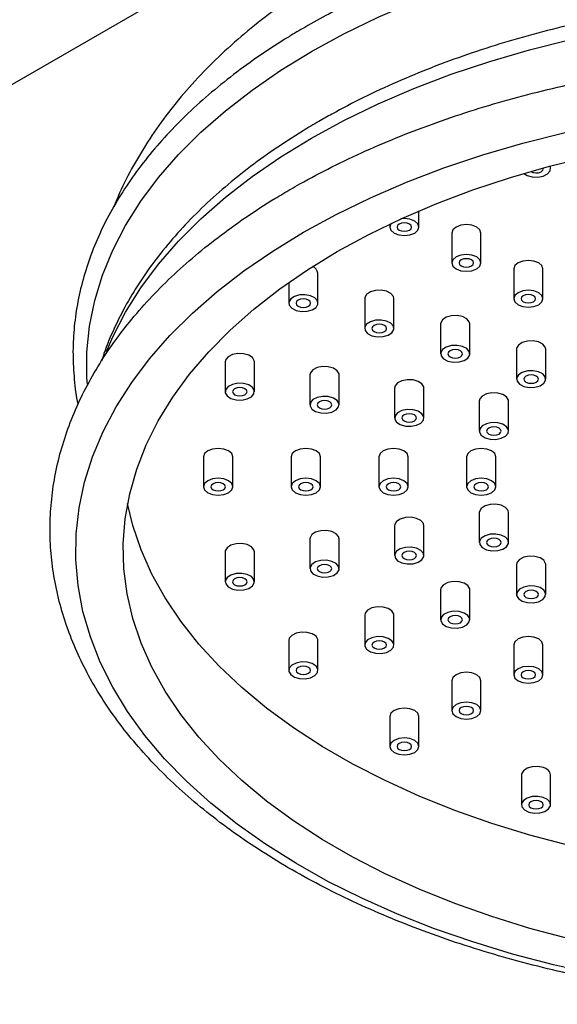
# Model space of a CAD drawing. Units: millimetres. Extents: x 5 to 995, y 5 to 995.
# Drawn here: x 191 to 206, y 262 to 289 of the extents above; entities that cross this region are included whole.
import ezdxf

# ---------------------------------------------------------------- set-up
doc = ezdxf.new("R2010")
doc.units = ezdxf.units.MM

msp = doc.modelspace()

# ---------------------------------------------------------------- linework, layer by layer
at = {"color": 7, "linetype": 'Continuous', "lineweight": 25}
for p, q in [((158.31, 268.52), (209.222, 297.911)), ((205.479, 284.933), (205.479, 285.007)), ((201.875, 283.337), (201.875, 283.781)), ((201.075, 283.42), (201.075, 283.337)), ((202.772, 283.173), (202.772, 282.357)), ((203.572, 282.357), (203.572, 283.173)), ((199.11, 281.256), (199.11, 282.073)), ((204.469, 282.194), (204.469, 281.377)), ((205.269, 281.377), (205.269, 282.194)), ((198.31, 281.821), (198.31, 281.256)), ((200.389, 281.38), (200.389, 280.563)), ((201.189, 280.563), (201.189, 281.38)), ((202.467, 280.687), (202.467, 279.871)), ((203.267, 279.871), (203.267, 280.687)), ((204.546, 279.995), (204.546, 279.178)), ((205.346, 279.178), (205.346, 279.995)), ((196.572, 279.65), (196.572, 278.834)), ((197.372, 278.834), (197.372, 279.65)), ((198.89, 279.292), (198.89, 278.475)), ((199.69, 278.475), (199.69, 279.292)), ((201.208, 278.933), (201.208, 278.116)), ((202.008, 278.116), (202.008, 278.933)), ((203.527, 278.574), (203.527, 277.758)), ((204.327, 277.758), (204.327, 278.574)), ((195.979, 277.05), (195.979, 276.234)), ((196.779, 276.234), (196.779, 277.05)), ((198.379, 277.05), (198.379, 276.234)), ((199.179, 276.234), (199.179, 277.05)), ((200.779, 277.05), (200.779, 276.234)), ((201.579, 276.234), (201.579, 277.05)), ((203.179, 277.05), (203.179, 276.234)), ((203.979, 276.234), (203.979, 277.05)), ((203.527, 275.526), (203.527, 274.71)), ((204.327, 274.71), (204.327, 275.526)), ((201.208, 275.168), (201.208, 274.351)), ((202.008, 274.351), (202.008, 275.168)), ((198.89, 274.809), (198.89, 273.993)), ((199.69, 273.993), (199.69, 274.809)), ((196.572, 274.451), (196.572, 273.634)), ((197.372, 273.634), (197.372, 274.451)), ((204.546, 274.106), (204.546, 273.29)), ((205.346, 273.29), (205.346, 274.106)), ((202.467, 273.413), (202.467, 272.597)), ((203.267, 272.597), (203.267, 273.413)), ((200.389, 272.721), (200.389, 271.904)), ((201.189, 271.904), (201.189, 272.721)), ((198.31, 272.028), (198.31, 271.211)), ((199.11, 271.211), (199.11, 272.028)), ((204.469, 271.907), (204.469, 271.09)), ((205.269, 271.09), (205.269, 271.907)), ((202.772, 270.927), (202.772, 270.111)), ((203.572, 270.111), (203.572, 270.927)), ((201.075, 269.948), (201.075, 269.131)), ((201.875, 269.131), (201.875, 269.948)), ((204.679, 268.351), (204.679, 267.535)), ((205.479, 267.535), (205.479, 268.351))]:
    msp.add_line(p, q, dxfattribs=at)
at = {"color": 8, "linetype": 'Continuous', "lineweight": 25, "flags": 128}
for points in [[(198.93, 288.139), (199.818, 288.623), (200.754, 289.076), (201.734, 289.497), (202.754, 289.885), (203.812, 290.238), (204.904, 290.554), (206.026, 290.833), (207.174, 291.075), (208.344, 291.277), (209.532, 291.439), (210.735, 291.562), (211.949, 291.644), (213.168, 291.685), (214.39, 291.685), (215.609, 291.644), (216.823, 291.562), (218.026, 291.439), (219.214, 291.277), (220.384, 291.075), (221.532, 290.833)], [(198.93, 285.77), (199.818, 286.254), (200.754, 286.707), (201.734, 287.128), (202.754, 287.515), (203.812, 287.868), (204.904, 288.185), (206.026, 288.464), (207.174, 288.705), (208.344, 288.907), (209.532, 289.07), (210.735, 289.192), (211.949, 289.274), (213.168, 289.315), (214.39, 289.315), (215.609, 289.274), (216.823, 289.192), (218.026, 289.07), (219.214, 288.907), (220.384, 288.705), (221.532, 288.464)], [(192.799, 279.042), (192.788, 279.214), (192.788, 279.919), (192.859, 280.623), (193.001, 281.324), (193.213, 282.018), (193.495, 282.704), (193.845, 283.38), (194.263, 284.043), (194.747, 284.69), (195.295, 285.32), (195.906, 285.931), (196.577, 286.52), (197.306, 287.086), (198.091, 287.626), (198.93, 288.139)], [(193.319, 279.929), (193.495, 280.335), (193.845, 281.011), (194.263, 281.673), (194.747, 282.321), (195.295, 282.951), (195.906, 283.562), (196.577, 284.151), (197.306, 284.716), (198.091, 285.257), (198.93, 285.77)]]:
    msp.add_lwpolyline(points, dxfattribs=at)
at = {"color": 7, "linetype": 'Continuous', "lineweight": 25, "flags": 128}
for points in [[(198.718, 283.197), (199.61, 283.684), (200.55, 284.14), (201.534, 284.564), (202.558, 284.954), (203.62, 285.31), (204.715, 285.63), (205.841, 285.913), (206.993, 286.158), (208.167, 286.365), (209.36, 286.532), (210.568, 286.658), (211.787, 286.745), (213.012, 286.791), (214.239, 286.796), (215.465, 286.76), (216.686, 286.684), (217.897, 286.567), (219.094, 286.41), (220.273, 286.213), (221.431, 285.978)], [(199.637, 282.667), (200.499, 283.136), (201.409, 283.575), (202.361, 283.982), (203.354, 284.356), (204.384, 284.695), (205.446, 284.999), (206.538, 285.265), (207.655, 285.494), (208.794, 285.684), (209.95, 285.835), (211.119, 285.946), (212.298, 286.017), (213.483, 286.047), (214.668, 286.037), (215.85, 285.986), (217.025, 285.895), (218.188, 285.764), (219.336, 285.594), (220.464, 285.384), (221.569, 285.137)], [(204.747, 284.804), (204.835, 284.75), (204.975, 284.71), (205.131, 284.704), (205.279, 284.733), (205.396, 284.792), (205.465, 284.873), (205.476, 284.963), (205.46, 285.002)], [(205.22, 284.851), (205.264, 284.889), (205.279, 284.933), (205.276, 284.953)], [(201.118, 283.441), (201.106, 283.425), (201.075, 283.337), (201.106, 283.248), (201.192, 283.173), (201.322, 283.123), (201.475, 283.106), (201.628, 283.123), (201.758, 283.173), (201.845, 283.248), (201.875, 283.337), (201.845, 283.425), (201.758, 283.5), (201.628, 283.55), (201.475, 283.567), (201.376, 283.56)], [(201.617, 283.255), (201.66, 283.292), (201.675, 283.337), (201.66, 283.381), (201.617, 283.418), (201.552, 283.443), (201.475, 283.452), (201.399, 283.443), (201.334, 283.418), (201.291, 283.381), (201.275, 283.337), (201.291, 283.292), (201.334, 283.255), (201.399, 283.23), (201.475, 283.221), (201.552, 283.23), (201.617, 283.255)], [(203.572, 283.173), (203.542, 283.262), (203.455, 283.337), (203.325, 283.387), (203.172, 283.404), (203.019, 283.387), (202.89, 283.337), (202.803, 283.262), (202.772, 283.173), (202.772, 283.173)], [(206.703, 262.905), (205.557, 263.16), (204.439, 263.452), (203.351, 263.781), (202.299, 264.145), (201.284, 264.544), (200.311, 264.977), (199.383, 265.44), (198.502, 265.934), (197.672, 266.457), (196.896, 267.006), (196.176, 267.58), (195.514, 268.176), (194.913, 268.794), (194.375, 269.431), (193.901, 270.085), (193.493, 270.754), (193.153, 271.435), (192.881, 272.126), (192.678, 272.825), (192.546, 273.529), (192.484, 274.237), (192.493, 274.946), (192.572, 275.653), (192.722, 276.356), (192.942, 277.054), (193.231, 277.742), (193.589, 278.42), (194.013, 279.085), (194.504, 279.735), (195.058, 280.367), (195.674, 280.98), (196.351, 281.572), (197.085, 282.14), (197.875, 282.682), (198.718, 283.197)], [(205.989, 263.869), (204.911, 264.154), (203.865, 264.475), (202.853, 264.832), (201.88, 265.223), (200.948, 265.646), (200.062, 266.1), (199.224, 266.584), (198.437, 267.096), (197.704, 267.634), (197.027, 268.195), (196.409, 268.779), (195.852, 269.383), (195.359, 270.005), (194.929, 270.643), (194.566, 271.295), (194.271, 271.957), (194.044, 272.629), (193.886, 273.307), (193.799, 273.99), (193.781, 274.674), (193.834, 275.357), (193.957, 276.038), (194.149, 276.713), (194.41, 277.381), (194.74, 278.038), (195.136, 278.683), (195.598, 279.313), (196.123, 279.927), (196.711, 280.521), (197.358, 281.094), (198.063, 281.644), (198.824, 282.169), (199.637, 282.667)], [(202.89, 282.52), (202.803, 282.445), (202.772, 282.357), (202.803, 282.269), (202.89, 282.194), (203.019, 282.144), (203.172, 282.126), (203.325, 282.144), (203.455, 282.194), (203.542, 282.269), (203.572, 282.357), (203.542, 282.445), (203.455, 282.52), (203.325, 282.57), (203.172, 282.588), (203.019, 282.57), (202.89, 282.52)], [(203.314, 282.275), (203.357, 282.313), (203.372, 282.357), (203.357, 282.401), (203.314, 282.439), (203.249, 282.464), (203.172, 282.472), (203.096, 282.464), (203.031, 282.439), (202.988, 282.401), (202.972, 282.357), (202.988, 282.313), (203.031, 282.275), (203.096, 282.25), (203.172, 282.241), (203.249, 282.25), (203.314, 282.275)], [(205.269, 282.194), (205.239, 282.282), (205.152, 282.357), (205.022, 282.407), (204.869, 282.425), (204.716, 282.407), (204.587, 282.357), (204.5, 282.282), (204.469, 282.194)], [(198.364, 281.372), (198.314, 281.286), (198.324, 281.196), (198.393, 281.116), (198.51, 281.056), (198.658, 281.027), (198.814, 281.033), (198.954, 281.073), (199.057, 281.141), (199.107, 281.226), (199.096, 281.316), (199.027, 281.397), (198.91, 281.456), (198.762, 281.485), (198.607, 281.479), (198.467, 281.439), (198.364, 281.372)], [(201.189, 281.38), (201.175, 281.44), (201.106, 281.521), (200.989, 281.58), (200.841, 281.609), (200.685, 281.603), (200.545, 281.563), (200.442, 281.495), (200.392, 281.41), (200.389, 281.38)], [(204.587, 281.54), (204.5, 281.466), (204.469, 281.377), (204.5, 281.289), (204.587, 281.214), (204.716, 281.164), (204.869, 281.146), (205.022, 281.164), (205.152, 281.214), (205.239, 281.289), (205.269, 281.377), (205.239, 281.466), (205.152, 281.54), (205.022, 281.591), (204.869, 281.608), (204.716, 281.591), (204.587, 281.54)], [(205.011, 281.296), (205.054, 281.333), (205.069, 281.377), (205.054, 281.421), (205.011, 281.459), (204.946, 281.484), (204.869, 281.493), (204.793, 281.484), (204.728, 281.459), (204.685, 281.421), (204.669, 281.377), (204.685, 281.333), (204.728, 281.296), (204.793, 281.271), (204.869, 281.262), (204.946, 281.271), (205.011, 281.296)], [(198.852, 281.175), (198.895, 281.212), (198.91, 281.256), (198.895, 281.3), (198.852, 281.338), (198.787, 281.363), (198.71, 281.372), (198.634, 281.363), (198.569, 281.338), (198.525, 281.3), (198.51, 281.256), (198.525, 281.212), (198.569, 281.175), (198.634, 281.15), (198.71, 281.141), (198.787, 281.15), (198.852, 281.175)], [(203.267, 280.687), (203.253, 280.747), (203.184, 280.828), (203.067, 280.887), (202.919, 280.916), (202.764, 280.91), (202.624, 280.87), (202.521, 280.803), (202.47, 280.717), (202.467, 280.687)], [(200.442, 280.679), (200.392, 280.594), (200.402, 280.504), (200.471, 280.423), (200.589, 280.363), (200.736, 280.335), (200.892, 280.34), (201.032, 280.38), (201.135, 280.448), (201.185, 280.533), (201.175, 280.623), (201.106, 280.704), (200.989, 280.763), (200.841, 280.792), (200.685, 280.787), (200.545, 280.747), (200.442, 280.679)], [(200.93, 280.482), (200.973, 280.519), (200.989, 280.563), (200.973, 280.608), (200.93, 280.645), (200.865, 280.67), (200.789, 280.679), (200.712, 280.67), (200.647, 280.645), (200.604, 280.608), (200.589, 280.563), (200.604, 280.519), (200.647, 280.482), (200.712, 280.457), (200.789, 280.448), (200.865, 280.457), (200.93, 280.482)], [(205.346, 279.995), (205.332, 280.054), (205.263, 280.135), (205.146, 280.195), (204.998, 280.223), (204.842, 280.218), (204.702, 280.178), (204.599, 280.11), (204.549, 280.025), (204.546, 279.995)], [(197.372, 279.65), (197.368, 279.68), (197.318, 279.766), (197.215, 279.833), (197.075, 279.873), (196.92, 279.879), (196.772, 279.85), (196.655, 279.791), (196.585, 279.71), (196.572, 279.65)], [(202.521, 279.986), (202.47, 279.901), (202.481, 279.811), (202.55, 279.73), (202.667, 279.671), (202.815, 279.642), (202.971, 279.648), (203.111, 279.688), (203.213, 279.755), (203.264, 279.841), (203.253, 279.93), (203.184, 280.011), (203.067, 280.071), (202.919, 280.1), (202.764, 280.094), (202.624, 280.054), (202.521, 279.986)], [(203.008, 279.789), (203.052, 279.827), (203.067, 279.871), (203.052, 279.915), (203.008, 279.952), (202.944, 279.977), (202.867, 279.986), (202.791, 279.977), (202.726, 279.952), (202.682, 279.915), (202.667, 279.871), (202.682, 279.827), (202.726, 279.789), (202.791, 279.764), (202.867, 279.755), (202.944, 279.764), (203.008, 279.789)], [(199.69, 279.292), (199.687, 279.322), (199.636, 279.407), (199.534, 279.475), (199.394, 279.515), (199.238, 279.52), (199.09, 279.492), (198.973, 279.432), (198.904, 279.351), (198.89, 279.292)], [(204.599, 279.293), (204.549, 279.208), (204.559, 279.118), (204.628, 279.037), (204.746, 278.978), (204.893, 278.949), (205.049, 278.955), (205.189, 278.995), (205.292, 279.063), (205.342, 279.148), (205.332, 279.238), (205.263, 279.319), (205.146, 279.378), (204.998, 279.407), (204.842, 279.401), (204.702, 279.361), (204.599, 279.293)], [(196.585, 278.893), (196.575, 278.803), (196.625, 278.718), (196.728, 278.65), (196.868, 278.611), (197.024, 278.605), (197.172, 278.634), (197.289, 278.693), (197.358, 278.774), (197.368, 278.864), (197.318, 278.949), (197.215, 279.017), (197.075, 279.057), (196.92, 279.063), (196.772, 279.034), (196.655, 278.974), (196.585, 278.893)], [(202.008, 278.933), (202.005, 278.963), (201.955, 279.048), (201.852, 279.116), (201.712, 279.156), (201.556, 279.162), (201.408, 279.133), (201.291, 279.074), (201.222, 278.993), (201.208, 278.933)], [(205.087, 279.096), (205.13, 279.134), (205.146, 279.178), (205.13, 279.222), (205.087, 279.26), (205.022, 279.285), (204.946, 279.293), (204.869, 279.285), (204.804, 279.26), (204.761, 279.222), (204.746, 279.178), (204.761, 279.134), (204.804, 279.096), (204.869, 279.071), (204.946, 279.063), (205.022, 279.071), (205.087, 279.096)], [(197.113, 278.752), (197.157, 278.789), (197.172, 278.834), (197.157, 278.878), (197.113, 278.915), (197.048, 278.94), (196.972, 278.949), (196.895, 278.94), (196.83, 278.915), (196.787, 278.878), (196.772, 278.834), (196.787, 278.789), (196.83, 278.752), (196.895, 278.727), (196.972, 278.718), (197.048, 278.727), (197.113, 278.752)], [(204.327, 278.574), (204.323, 278.605), (204.273, 278.69), (204.17, 278.758), (204.03, 278.797), (203.874, 278.803), (203.727, 278.774), (203.609, 278.715), (203.54, 278.634), (203.527, 278.574)], [(198.904, 278.535), (198.893, 278.445), (198.944, 278.36), (199.047, 278.292), (199.187, 278.252), (199.342, 278.246), (199.49, 278.275), (199.607, 278.334), (199.676, 278.415), (199.687, 278.505), (199.636, 278.59), (199.534, 278.658), (199.394, 278.698), (199.238, 278.704), (199.09, 278.675), (198.973, 278.616), (198.904, 278.535)], [(199.431, 278.393), (199.475, 278.431), (199.49, 278.475), (199.475, 278.519), (199.431, 278.557), (199.367, 278.582), (199.29, 278.59), (199.214, 278.582), (199.149, 278.557), (199.105, 278.519), (199.09, 278.475), (199.105, 278.431), (199.149, 278.393), (199.214, 278.368), (199.29, 278.36), (199.367, 278.368), (199.431, 278.393)], [(201.222, 278.176), (201.212, 278.086), (201.262, 278.001), (201.365, 277.933), (201.505, 277.893), (201.661, 277.887), (201.808, 277.916), (201.926, 277.976), (201.995, 278.057), (202.005, 278.147), (201.955, 278.232), (201.852, 278.3), (201.712, 278.339), (201.556, 278.345), (201.408, 278.316), (201.291, 278.257), (201.222, 278.176)], [(201.75, 278.035), (201.793, 278.072), (201.808, 278.116), (201.793, 278.161), (201.75, 278.198), (201.685, 278.223), (201.608, 278.232), (201.532, 278.223), (201.467, 278.198), (201.424, 278.161), (201.408, 278.116), (201.424, 278.072), (201.467, 278.035), (201.532, 278.01), (201.608, 278.001), (201.685, 278.01), (201.75, 278.035)], [(203.54, 277.818), (203.53, 277.728), (203.58, 277.642), (203.683, 277.575), (203.823, 277.535), (203.979, 277.529), (204.127, 277.558), (204.244, 277.617), (204.313, 277.698), (204.323, 277.788), (204.273, 277.873), (204.17, 277.941), (204.03, 277.981), (203.874, 277.987), (203.727, 277.958), (203.609, 277.898), (203.54, 277.818)], [(204.068, 277.676), (204.111, 277.714), (204.127, 277.758), (204.111, 277.802), (204.068, 277.839), (204.003, 277.865), (203.927, 277.873), (203.85, 277.865), (203.785, 277.839), (203.742, 277.802), (203.727, 277.758), (203.742, 277.714), (203.785, 277.676), (203.85, 277.651), (203.927, 277.642), (204.003, 277.651), (204.068, 277.676)], [(196.779, 277.05), (196.749, 277.139), (196.662, 277.214), (196.532, 277.264), (196.379, 277.281), (196.226, 277.264), (196.096, 277.214), (196.009, 277.139), (195.979, 277.05)], [(199.179, 277.05), (199.149, 277.139), (199.062, 277.214), (198.932, 277.264), (198.779, 277.281), (198.626, 277.264), (198.496, 277.214), (198.409, 277.139), (198.379, 277.05)], [(201.579, 277.05), (201.549, 277.139), (201.462, 277.214), (201.332, 277.264), (201.179, 277.281), (201.026, 277.264), (200.896, 277.214), (200.809, 277.139), (200.779, 277.05)], [(203.979, 277.05), (203.949, 277.139), (203.862, 277.214), (203.732, 277.264), (203.579, 277.281), (203.426, 277.264), (203.296, 277.214), (203.209, 277.139), (203.179, 277.05)], [(195.979, 276.234), (196.009, 276.145), (196.096, 276.071), (196.226, 276.02), (196.379, 276.003), (196.532, 276.02), (196.662, 276.071), (196.749, 276.145), (196.779, 276.234), (196.749, 276.322), (196.662, 276.397), (196.532, 276.447), (196.379, 276.465), (196.226, 276.447), (196.096, 276.397), (196.009, 276.322), (195.979, 276.234)], [(196.52, 276.152), (196.564, 276.19), (196.579, 276.234), (196.564, 276.278), (196.52, 276.315), (196.456, 276.34), (196.379, 276.349), (196.302, 276.34), (196.238, 276.315), (196.194, 276.278), (196.179, 276.234), (196.194, 276.19), (196.238, 276.152), (196.302, 276.127), (196.379, 276.118), (196.456, 276.127), (196.52, 276.152)], [(198.379, 276.234), (198.409, 276.145), (198.496, 276.071), (198.626, 276.02), (198.779, 276.003), (198.932, 276.02), (199.062, 276.071), (199.149, 276.145), (199.179, 276.234), (199.149, 276.322), (199.062, 276.397), (198.932, 276.447), (198.779, 276.465), (198.626, 276.447), (198.496, 276.397), (198.409, 276.322), (198.379, 276.234)], [(198.92, 276.152), (198.964, 276.19), (198.979, 276.234), (198.964, 276.278), (198.92, 276.315), (198.856, 276.34), (198.779, 276.349), (198.702, 276.34), (198.638, 276.315), (198.594, 276.278), (198.579, 276.234), (198.594, 276.19), (198.638, 276.152), (198.702, 276.127), (198.779, 276.118), (198.856, 276.127), (198.92, 276.152)], [(200.779, 276.234), (200.809, 276.145), (200.896, 276.071), (201.026, 276.02), (201.179, 276.003), (201.332, 276.02), (201.462, 276.071), (201.549, 276.145), (201.579, 276.234), (201.549, 276.322), (201.462, 276.397), (201.332, 276.447), (201.179, 276.465), (201.026, 276.447), (200.896, 276.397), (200.809, 276.322), (200.779, 276.234)], [(201.32, 276.152), (201.364, 276.19), (201.379, 276.234), (201.364, 276.278), (201.32, 276.315), (201.256, 276.34), (201.179, 276.349), (201.102, 276.34), (201.038, 276.315), (200.994, 276.278), (200.979, 276.234), (200.994, 276.19), (201.038, 276.152), (201.102, 276.127), (201.179, 276.118), (201.256, 276.127), (201.32, 276.152)], [(203.179, 276.234), (203.209, 276.145), (203.296, 276.071), (203.426, 276.02), (203.579, 276.003), (203.732, 276.02), (203.862, 276.071), (203.949, 276.145), (203.979, 276.234), (203.949, 276.322), (203.862, 276.397), (203.732, 276.447), (203.579, 276.465), (203.426, 276.447), (203.296, 276.397), (203.209, 276.322), (203.179, 276.234)], [(203.72, 276.152), (203.764, 276.19), (203.779, 276.234), (203.764, 276.278), (203.72, 276.315), (203.656, 276.34), (203.579, 276.349), (203.502, 276.34), (203.438, 276.315), (203.394, 276.278), (203.379, 276.234), (203.394, 276.19), (203.438, 276.152), (203.502, 276.127), (203.579, 276.118), (203.656, 276.127), (203.72, 276.152)], [(205.989, 266.417), (204.911, 266.702), (203.865, 267.023), (202.853, 267.38), (201.88, 267.77), (200.948, 268.194), (200.062, 268.648), (199.224, 269.132), (198.437, 269.643), (197.704, 270.181), (197.027, 270.743), (196.409, 271.327), (195.852, 271.931), (195.359, 272.553), (194.929, 273.191), (194.566, 273.842), (194.271, 274.505), (194.044, 275.177), (193.901, 275.777)], [(204.327, 275.526), (204.313, 275.586), (204.244, 275.667), (204.127, 275.726), (203.979, 275.755), (203.823, 275.749), (203.683, 275.71), (203.58, 275.642), (203.53, 275.556), (203.527, 275.526)], [(202.008, 275.168), (201.995, 275.228), (201.926, 275.308), (201.808, 275.368), (201.661, 275.397), (201.505, 275.391), (201.365, 275.351), (201.262, 275.283), (201.212, 275.198), (201.208, 275.168)], [(199.69, 274.809), (199.676, 274.869), (199.607, 274.95), (199.49, 275.009), (199.342, 275.038), (199.187, 275.032), (199.047, 274.992), (198.944, 274.925), (198.893, 274.839), (198.89, 274.809)], [(203.54, 274.65), (203.609, 274.569), (203.727, 274.51), (203.874, 274.481), (204.03, 274.487), (204.17, 274.527), (204.273, 274.594), (204.323, 274.68), (204.313, 274.77), (204.244, 274.85), (204.127, 274.91), (203.979, 274.939), (203.823, 274.933), (203.683, 274.893), (203.58, 274.825), (203.53, 274.74), (203.54, 274.65)], [(204.068, 274.628), (204.111, 274.666), (204.127, 274.71), (204.111, 274.754), (204.068, 274.791), (204.003, 274.816), (203.927, 274.825), (203.85, 274.816), (203.785, 274.791), (203.742, 274.754), (203.727, 274.71), (203.742, 274.666), (203.785, 274.628), (203.85, 274.603), (203.927, 274.594), (204.003, 274.603), (204.068, 274.628)], [(197.372, 274.451), (197.358, 274.51), (197.289, 274.591), (197.172, 274.651), (197.024, 274.68), (196.868, 274.674), (196.728, 274.634), (196.625, 274.566), (196.575, 274.481), (196.572, 274.451)], [(201.222, 274.291), (201.291, 274.211), (201.408, 274.151), (201.556, 274.122), (201.712, 274.128), (201.852, 274.168), (201.955, 274.236), (202.005, 274.321), (201.995, 274.411), (201.926, 274.492), (201.808, 274.551), (201.661, 274.58), (201.505, 274.574), (201.365, 274.534), (201.262, 274.467), (201.212, 274.381), (201.222, 274.291)], [(201.75, 274.27), (201.793, 274.307), (201.808, 274.351), (201.793, 274.395), (201.75, 274.433), (201.685, 274.458), (201.608, 274.467), (201.532, 274.458), (201.467, 274.433), (201.424, 274.395), (201.408, 274.351), (201.424, 274.307), (201.467, 274.27), (201.532, 274.245), (201.608, 274.236), (201.685, 274.245), (201.75, 274.27)], [(198.904, 273.933), (198.973, 273.852), (199.09, 273.793), (199.238, 273.764), (199.394, 273.77), (199.534, 273.809), (199.636, 273.877), (199.687, 273.962), (199.676, 274.052), (199.607, 274.133), (199.49, 274.193), (199.342, 274.222), (199.187, 274.216), (199.047, 274.176), (198.944, 274.108), (198.893, 274.023), (198.904, 273.933)], [(205.292, 274.222), (205.189, 274.289), (205.049, 274.329), (204.893, 274.335), (204.746, 274.306), (204.628, 274.247), (204.559, 274.166), (204.546, 274.106)], [(205.346, 274.106), (205.342, 274.136), (205.292, 274.222)], [(199.431, 273.911), (199.475, 273.948), (199.49, 273.993), (199.475, 274.037), (199.431, 274.074), (199.367, 274.099), (199.29, 274.108), (199.214, 274.099), (199.149, 274.074), (199.105, 274.037), (199.09, 273.993), (199.105, 273.948), (199.149, 273.911), (199.214, 273.886), (199.29, 273.877), (199.367, 273.886), (199.431, 273.911)], [(196.585, 273.574), (196.655, 273.493), (196.772, 273.434), (196.92, 273.405), (197.075, 273.411), (197.215, 273.451), (197.318, 273.519), (197.368, 273.604), (197.358, 273.694), (197.289, 273.775), (197.172, 273.834), (197.024, 273.863), (196.868, 273.857), (196.728, 273.817), (196.625, 273.749), (196.575, 273.664), (196.585, 273.574)], [(197.113, 273.552), (197.157, 273.59), (197.172, 273.634), (197.157, 273.678), (197.113, 273.716), (197.048, 273.741), (196.972, 273.749), (196.895, 273.741), (196.83, 273.716), (196.787, 273.678), (196.772, 273.634), (196.787, 273.59), (196.83, 273.552), (196.895, 273.527), (196.972, 273.519), (197.048, 273.527), (197.113, 273.552)], [(203.213, 273.529), (203.111, 273.597), (202.971, 273.636), (202.815, 273.642), (202.667, 273.613), (202.55, 273.554), (202.481, 273.473), (202.467, 273.413)], [(203.267, 273.413), (203.264, 273.444), (203.213, 273.529)], [(204.599, 273.174), (204.702, 273.106), (204.842, 273.067), (204.998, 273.061), (205.146, 273.09), (205.263, 273.149), (205.332, 273.23), (205.342, 273.32), (205.292, 273.405), (205.189, 273.473), (205.049, 273.513), (204.893, 273.519), (204.746, 273.49), (204.628, 273.43), (204.559, 273.349), (204.549, 273.26), (204.599, 273.174)], [(205.087, 273.208), (205.13, 273.245), (205.146, 273.29), (205.13, 273.334), (205.087, 273.371), (205.022, 273.396), (204.946, 273.405), (204.869, 273.396), (204.804, 273.371), (204.761, 273.334), (204.746, 273.29), (204.761, 273.245), (204.804, 273.208), (204.869, 273.183), (204.946, 273.174), (205.022, 273.183), (205.087, 273.208)], [(201.135, 272.836), (201.032, 272.904), (200.892, 272.944), (200.736, 272.95), (200.589, 272.921), (200.471, 272.861), (200.402, 272.78), (200.389, 272.721)], [(201.189, 272.721), (201.185, 272.751), (201.135, 272.836)], [(202.521, 272.481), (202.624, 272.414), (202.764, 272.374), (202.919, 272.368), (203.067, 272.397), (203.184, 272.456), (203.253, 272.537), (203.264, 272.627), (203.213, 272.712), (203.111, 272.78), (202.971, 272.82), (202.815, 272.826), (202.667, 272.797), (202.55, 272.737), (202.481, 272.657), (202.47, 272.567), (202.521, 272.481)], [(203.008, 272.515), (203.052, 272.553), (203.067, 272.597), (203.052, 272.641), (203.008, 272.679), (202.944, 272.704), (202.867, 272.712), (202.791, 272.704), (202.726, 272.679), (202.682, 272.641), (202.667, 272.597), (202.682, 272.553), (202.726, 272.515), (202.791, 272.49), (202.867, 272.481), (202.944, 272.49), (203.008, 272.515)], [(199.057, 272.143), (198.954, 272.211), (198.814, 272.251), (198.658, 272.257), (198.51, 272.228), (198.393, 272.169), (198.324, 272.088), (198.31, 272.028)], [(199.11, 272.028), (199.107, 272.058), (199.057, 272.143)], [(200.442, 271.789), (200.545, 271.721), (200.685, 271.681), (200.841, 271.675), (200.989, 271.704), (201.106, 271.764), (201.175, 271.844), (201.185, 271.934), (201.135, 272.02), (201.032, 272.087), (200.892, 272.127), (200.736, 272.133), (200.589, 272.104), (200.471, 272.045), (200.402, 271.964), (200.392, 271.874), (200.442, 271.789)], [(205.152, 272.07), (205.022, 272.12), (204.869, 272.138), (204.716, 272.12), (204.587, 272.07), (204.5, 271.995), (204.469, 271.907)], [(205.269, 271.907), (205.239, 271.995), (205.152, 272.07)], [(200.93, 271.823), (200.973, 271.86), (200.989, 271.904), (200.973, 271.948), (200.93, 271.986), (200.865, 272.011), (200.789, 272.02), (200.712, 272.011), (200.647, 271.986), (200.604, 271.948), (200.589, 271.904), (200.604, 271.86), (200.647, 271.823), (200.712, 271.797), (200.789, 271.789), (200.865, 271.797), (200.93, 271.823)], [(198.364, 271.096), (198.467, 271.028), (198.607, 270.988), (198.762, 270.982), (198.91, 271.011), (199.027, 271.071), (199.096, 271.152), (199.107, 271.242), (199.057, 271.327), (198.954, 271.395), (198.814, 271.434), (198.658, 271.44), (198.51, 271.411), (198.393, 271.352), (198.324, 271.271), (198.314, 271.181), (198.364, 271.096)], [(198.852, 271.13), (198.895, 271.167), (198.91, 271.211), (198.895, 271.256), (198.852, 271.293), (198.787, 271.318), (198.71, 271.327), (198.634, 271.318), (198.569, 271.293), (198.525, 271.256), (198.51, 271.211), (198.525, 271.167), (198.569, 271.13), (198.634, 271.105), (198.71, 271.096), (198.787, 271.105), (198.852, 271.13)], [(204.587, 270.927), (204.716, 270.877), (204.869, 270.86), (205.022, 270.877), (205.152, 270.927), (205.239, 271.002), (205.269, 271.09), (205.239, 271.179), (205.152, 271.254), (205.022, 271.304), (204.869, 271.321), (204.716, 271.304), (204.587, 271.254), (204.5, 271.179), (204.469, 271.09), (204.5, 271.002), (204.587, 270.927)], [(203.455, 271.091), (203.325, 271.141), (203.172, 271.158), (203.019, 271.141), (202.89, 271.091), (202.803, 271.016), (202.772, 270.927)], [(203.572, 270.927), (203.542, 271.016), (203.455, 271.091)], [(205.011, 271.009), (205.054, 271.046), (205.069, 271.09), (205.054, 271.135), (205.011, 271.172), (204.946, 271.197), (204.869, 271.206), (204.793, 271.197), (204.728, 271.172), (204.685, 271.135), (204.669, 271.09), (204.685, 271.046), (204.728, 271.009), (204.793, 270.984), (204.869, 270.975), (204.946, 270.984), (205.011, 271.009)], [(201.758, 270.111), (201.628, 270.161), (201.475, 270.179), (201.322, 270.161), (201.192, 270.111), (201.106, 270.036), (201.075, 269.948)], [(202.89, 269.947), (203.019, 269.897), (203.172, 269.88), (203.325, 269.897), (203.455, 269.947), (203.542, 270.022), (203.572, 270.111), (203.542, 270.199), (203.455, 270.274), (203.325, 270.324), (203.172, 270.342), (203.019, 270.324), (202.89, 270.274), (202.803, 270.199), (202.772, 270.111), (202.803, 270.022), (202.89, 269.947)], [(203.314, 270.029), (203.357, 270.067), (203.372, 270.111), (203.357, 270.155), (203.314, 270.192), (203.249, 270.217), (203.172, 270.226), (203.096, 270.217), (203.031, 270.192), (202.988, 270.155), (202.972, 270.111), (202.988, 270.067), (203.031, 270.029), (203.096, 270.004), (203.172, 269.995), (203.249, 270.004), (203.314, 270.029)], [(201.875, 269.948), (201.845, 270.036), (201.758, 270.111)], [(201.192, 268.968), (201.322, 268.918), (201.475, 268.9), (201.628, 268.918), (201.758, 268.968), (201.845, 269.043), (201.875, 269.131), (201.845, 269.219), (201.758, 269.294), (201.628, 269.344), (201.475, 269.362), (201.322, 269.344), (201.192, 269.294), (201.106, 269.219), (201.075, 269.131), (201.106, 269.043), (201.192, 268.968)], [(201.617, 269.049), (201.66, 269.087), (201.675, 269.131), (201.66, 269.175), (201.617, 269.213), (201.552, 269.238), (201.475, 269.247), (201.399, 269.238), (201.334, 269.213), (201.291, 269.175), (201.275, 269.131), (201.291, 269.087), (201.334, 269.049), (201.399, 269.024), (201.475, 269.016), (201.552, 269.024), (201.617, 269.049)], [(205.279, 268.551), (205.131, 268.58), (204.975, 268.574), (204.835, 268.535), (204.733, 268.467), (204.682, 268.381), (204.679, 268.351)], [(204.879, 267.335), (205.027, 267.306), (205.182, 267.312), (205.322, 267.352), (205.425, 267.419), (205.476, 267.505), (205.465, 267.595), (205.396, 267.675), (205.279, 267.735), (205.131, 267.764), (204.975, 267.758), (204.835, 267.718), (204.733, 267.65), (204.682, 267.565), (204.693, 267.475), (204.762, 267.394), (204.879, 267.335)], [(205.22, 267.453), (205.264, 267.491), (205.279, 267.535), (205.264, 267.579), (205.22, 267.616), (205.156, 267.641), (205.079, 267.65), (205.002, 267.641), (204.938, 267.616), (204.894, 267.579), (204.879, 267.535), (204.894, 267.491), (204.938, 267.453), (205.002, 267.428), (205.079, 267.419), (205.156, 267.428), (205.22, 267.453)]]:
    msp.add_lwpolyline(points, dxfattribs=at)
at = {"color": 7, "linetype": 'Continuous', "lineweight": 25}
for centre, radius, start, end in [((205.079, 285.113), 0.297, 239.5526, 298.3442), ((198.89, 282.043), 0.222, 7.7939, 72.4708), ((205.242, 268.314), 0.24, 8.8919, 81.1143)]:
    msp.add_arc(centre, radius, start, end, dxfattribs=at)
for points, knots in [([(234.038, 283.878), (233.985, 284.011), (233.833, 284.391), (233.518, 284.999), (233.096, 285.703), (232.612, 286.391), (232.069, 287.06), (231.467, 287.709), (230.808, 288.335), (230.093, 288.935), (229.326, 289.508), (228.509, 290.05), (227.646, 290.561), (226.741, 291.037), (225.797, 291.478), (224.818, 291.883), (223.808, 292.251), (222.769, 292.582), (221.706, 292.874), (220.621, 293.129), (219.518, 293.345), (218.398, 293.522), (217.267, 293.661), (216.126, 293.76), (214.979, 293.821), (213.828, 293.842), (212.678, 293.824), (211.53, 293.767), (210.389, 293.671), (209.257, 293.536), (208.137, 293.362), (207.032, 293.149), (205.946, 292.898), (204.88, 292.609), (203.839, 292.281), (202.825, 291.916), (201.841, 291.513), (200.89, 291.073), (200.17, 290.698), (199.608, 290.38), (199.057, 290.052), (198.35, 289.59), (197.56, 289.011), (196.821, 288.398), (196.136, 287.755), (195.508, 287.084), (194.942, 286.387), (194.439, 285.67), (194.005, 284.934), (193.704, 284.35), (193.57, 284.006), (193.537, 283.92)], [0, 0, 0, 0, 0.010545, 0.030198, 0.050116, 0.070327, 0.090841, 0.111649, 0.132727, 0.154036, 0.17553, 0.197156, 0.218868, 0.240624, 0.262386, 0.28413, 0.305841, 0.327513, 0.349143, 0.370731, 0.39228, 0.413795, 0.435282, 0.456747, 0.478196, 0.499638, 0.521079, 0.542525, 0.563983, 0.58546, 0.606964, 0.628502, 0.65008, 0.671706, 0.693385, 0.715121, 0.736915, 0.758767, 0.780671, 0.788583, 0.800418, 0.82235, 0.844291, 0.866169, 0.887934, 0.909528, 0.930893, 0.95198, 0.972753, 0.993197, 1, 1, 1, 1]), ([(235.01, 278.487), (235.032, 278.592), (235.101, 278.924), (235.149, 279.487), (235.158, 280.171), (235.1, 280.854), (234.98, 281.533), (234.797, 282.207), (234.552, 282.875), (234.245, 283.533), (233.878, 284.181), (233.451, 284.816), (232.965, 285.437), (232.421, 286.041), (231.822, 286.627), (231.169, 287.193), (230.465, 287.736), (229.711, 288.256), (228.909, 288.751), (228.063, 289.219), (227.175, 289.659), (226.248, 290.07), (225.284, 290.451), (224.286, 290.8), (223.257, 291.117), (222.2, 291.4), (221.119, 291.65), (220.017, 291.865), (218.896, 292.045), (217.76, 292.189), (216.612, 292.296), (215.457, 292.368), (214.296, 292.403), (213.134, 292.401), (211.974, 292.362), (210.819, 292.286), (209.672, 292.175), (208.538, 292.027), (207.419, 291.843), (206.319, 291.624), (205.24, 291.371), (204.187, 291.083), (203.161, 290.763), (202.167, 290.41), (201.207, 290.026), (200.284, 289.612), (199.463, 289.203), (198.966, 288.923), (198.749, 288.8)], [0, 0, 0, 0, 0.010197, 0.032006, 0.053784, 0.075549, 0.097318, 0.119111, 0.140946, 0.162833, 0.18478, 0.206785, 0.228843, 0.250946, 0.273086, 0.295252, 0.317437, 0.339633, 0.361835, 0.384039, 0.40624, 0.428437, 0.45063, 0.472818, 0.495, 0.517177, 0.539348, 0.561516, 0.58368, 0.60584, 0.627998, 0.650154, 0.672309, 0.694463, 0.716618, 0.738774, 0.760931, 0.78309, 0.805252, 0.827418, 0.849588, 0.871764, 0.893944, 0.916131, 0.938325, 0.960525, 0.982732, 1, 1, 1, 1]), ([(234.367, 279.674), (234.324, 279.805), (234.208, 280.165), (233.95, 280.741), (233.6, 281.402), (233.186, 282.05), (232.713, 282.683), (232.181, 283.3), (231.593, 283.899), (230.949, 284.476), (230.254, 285.031), (229.507, 285.561), (228.713, 286.064), (227.874, 286.54), (226.993, 286.987), (226.073, 287.404), (225.116, 287.789), (224.126, 288.142), (223.105, 288.462), (222.056, 288.747), (220.984, 288.998), (219.89, 289.214), (218.779, 289.394), (217.652, 289.537), (216.515, 289.644), (215.369, 289.714), (214.219, 289.747), (213.067, 289.742), (211.918, 289.701), (210.774, 289.622), (209.639, 289.507), (208.516, 289.355), (207.408, 289.166), (206.32, 288.942), (205.253, 288.683), (204.211, 288.39), (203.197, 288.062), (202.214, 287.702), (201.265, 287.309), (200.353, 286.885), (199.651, 286.519), (199.104, 286.211), (198.571, 285.894), (197.908, 285.464), (197.168, 284.927), (196.478, 284.365), (195.841, 283.779), (195.259, 283.171), (194.734, 282.543), (194.269, 281.898), (193.863, 281.237), (193.525, 280.563), (193.3, 280.038), (193.209, 279.736), (193.188, 279.665)], [0, 0, 0, 0, 0.011213, 0.030669, 0.050243, 0.069939, 0.089754, 0.109677, 0.129689, 0.149772, 0.169906, 0.190073, 0.210261, 0.230456, 0.25065, 0.270837, 0.291014, 0.311179, 0.331331, 0.351472, 0.371601, 0.391719, 0.411829, 0.431931, 0.452027, 0.472118, 0.492207, 0.512295, 0.532384, 0.552475, 0.572569, 0.592669, 0.612777, 0.632893, 0.65302, 0.673159, 0.693312, 0.713479, 0.733662, 0.753861, 0.774075, 0.782518, 0.79321, 0.813441, 0.833681, 0.853914, 0.874128, 0.894308, 0.914434, 0.934486, 0.954442, 0.974285, 0.994, 1, 1, 1, 1]), ([(198.749, 288.8), (198.604, 288.716), (198.186, 288.47), (197.528, 288.043), (196.793, 287.512), (196.109, 286.958), (195.476, 286.383), (194.899, 285.787), (194.378, 285.173), (193.914, 284.542), (193.511, 283.898), (193.168, 283.241), (192.888, 282.574), (192.67, 281.9), (192.515, 281.22), (192.424, 280.537), (192.394, 279.852), (192.436, 279.169), (192.487, 278.71), (192.542, 278.481), (192.543, 278.477)], [0, 0, 0, 0, 0.032107, 0.093037, 0.153983, 0.214923, 0.275844, 0.33673, 0.397557, 0.458302, 0.518936, 0.579432, 0.63977, 0.699938, 0.75994, 0.819798, 0.87955, 0.939249, 0.998944, 1, 1, 1, 1]), ([(198.368, 284.375), (198.22, 284.289), (197.792, 284.038), (197.12, 283.601), (196.367, 283.059), (195.664, 282.492), (195.014, 281.903), (194.418, 281.292), (193.879, 280.662), (193.398, 280.015), (192.978, 279.353), (192.618, 278.678), (192.322, 277.993), (192.088, 277.299), (191.918, 276.601), (191.812, 275.899), (191.769, 275.195), (191.79, 274.492), (191.874, 273.792), (192.021, 273.097), (192.23, 272.407), (192.501, 271.725), (192.833, 271.053), (193.226, 270.392), (193.679, 269.744), (194.191, 269.112), (194.76, 268.497), (195.385, 267.901), (196.063, 267.327), (196.792, 266.775), (197.571, 266.249), (198.397, 265.748), (199.266, 265.275), (200.177, 264.83), (201.127, 264.416), (202.113, 264.032), (203.131, 263.681), (204.18, 263.362), (205.256, 263.077), (206.356, 262.827), (207.478, 262.611), (208.616, 262.431), (209.77, 262.287), (210.935, 262.18), (212.107, 262.109), (213.285, 262.075), (214.464, 262.078), (215.641, 262.118), (216.812, 262.195), (217.975, 262.308), (219.126, 262.458), (220.263, 262.644), (221.38, 262.865), (222.477, 263.121), (223.548, 263.411), (224.593, 263.735), (225.606, 264.092), (226.586, 264.48), (227.53, 264.9), (228.435, 265.349), (229.298, 265.827), (230.117, 266.333), (230.89, 266.865), (231.613, 267.422), (232.285, 268.003), (232.903, 268.605), (233.466, 269.227), (233.97, 269.867), (234.416, 270.524), (234.8, 271.194), (235.123, 271.875), (235.382, 272.565), (235.578, 273.262), (235.71, 273.963), (235.779, 274.666), (235.784, 275.37), (235.726, 276.071), (235.605, 276.769), (235.421, 277.461), (235.175, 278.146), (234.868, 278.823), (234.5, 279.488), (234.071, 280.142), (233.583, 280.781), (233.037, 281.403), (232.435, 282.007), (231.778, 282.59), (231.07, 283.151), (230.311, 283.688), (229.504, 284.2), (228.652, 284.684), (227.758, 285.141), (226.823, 285.567), (225.852, 285.964), (224.846, 286.328), (223.809, 286.66), (222.744, 286.959), (221.653, 287.224), (220.54, 287.454), (219.408, 287.648), (218.261, 287.807), (217.1, 287.929), (215.93, 288.015), (214.754, 288.064), (213.575, 288.076), (212.397, 288.051), (211.223, 287.99), (210.056, 287.891), (208.9, 287.756), (207.757, 287.585), (206.632, 287.378), (205.526, 287.137), (204.444, 286.86), (203.388, 286.55), (202.362, 286.206), (201.368, 285.831), (200.409, 285.424), (199.488, 284.986), (198.815, 284.631), (198.45, 284.422), (198.368, 284.375)], [0, 0, 0, 0, 0.004555, 0.013188, 0.021824, 0.030458, 0.039088, 0.047709, 0.056316, 0.064903, 0.073465, 0.081996, 0.09049, 0.098946, 0.107364, 0.11575, 0.12411, 0.132456, 0.140799, 0.149149, 0.157517, 0.165913, 0.174343, 0.18281, 0.191312, 0.199846, 0.208409, 0.216994, 0.225595, 0.234207, 0.242827, 0.25145, 0.260073, 0.268696, 0.277315, 0.285932, 0.294546, 0.303155, 0.311762, 0.320365, 0.328965, 0.337563, 0.346159, 0.354754, 0.363347, 0.371939, 0.380531, 0.389123, 0.397716, 0.40631, 0.414905, 0.423502, 0.432102, 0.440704, 0.44931, 0.457919, 0.466532, 0.47515, 0.483772, 0.492398, 0.501028, 0.509661, 0.518297, 0.526932, 0.535564, 0.544189, 0.552803, 0.561399, 0.569972, 0.578516, 0.587026, 0.595497, 0.603931, 0.612329, 0.620698, 0.629049, 0.637392, 0.645738, 0.654097, 0.662481, 0.670897, 0.679348, 0.687836, 0.696358, 0.70491, 0.713486, 0.722081, 0.730689, 0.739306, 0.747928, 0.756552, 0.765175, 0.773796, 0.782414, 0.791029, 0.79964, 0.808248, 0.816852, 0.825454, 0.834053, 0.84265, 0.851244, 0.859838, 0.868431, 0.877023, 0.885615, 0.894207, 0.902801, 0.911395, 0.919991, 0.92859, 0.937191, 0.945795, 0.954403, 0.963015, 0.971631, 0.980251, 0.988875, 0.997504, 1, 1, 1, 1])]:
    msp.add_open_spline(points, degree=3, knots=knots, dxfattribs=at)

doc.saveas('drawing.dxf')
